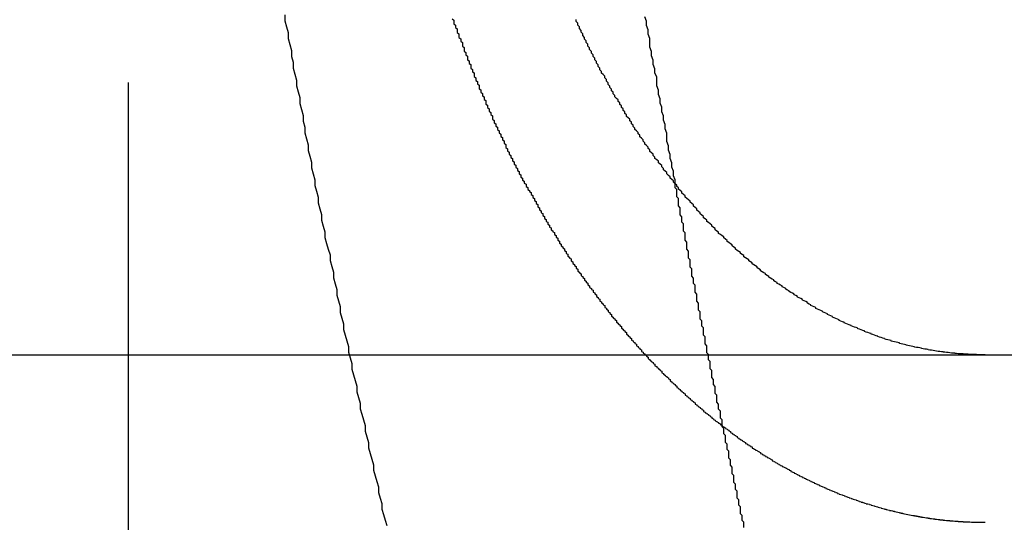
# Model space of a CAD drawing. Extents: x 2479 to 3455, y -446 to 306.
# Drawn here: x 2673 to 2678, y 160 to 163 of the extents above; entities that cross this region are included whole.
import ezdxf

# ---------------------------------------------------------------- set-up
doc = ezdxf.new("R2010")
doc.units = 0
doc.header["$LTSCALE"] = 25
doc.linetypes.add('VERDECKT', pattern=[0.375, 0.25, -0.125])
doc.layers.get('0').update_dxf_attribs({"linetype": 'CONTINUOUS'})
doc.layers.add('VOLL', color=1, linetype='CONTINUOUS')

# ---------------------------------------------------------------- blocks, each defined once
blk = doc.blocks.new('A$C461B3EDC')
at = {"linetype": 'VERDECKT', "extrusion": (0, 1, 2e-16)}
blk.add_line((1653.9376, 116), (1653.9376, 155.9176), dxfattribs=at)
at = {"color": 3, "linetype": 'CONTINUOUS', "extrusion": (0, 1, 2e-16)}
blk.add_line((1465.1376, 130), (1722.408, 130), dxfattribs=at)
for points in [[(1654.87, 132.029, 0), (1654.87, 131.993, 0), (1654.88, 131.958, 0), (1654.89, 131.923, 0), (1654.89, 131.887, 0), (1654.9, 131.852, 0), (1654.91, 131.816, 0), (1654.91, 131.781, 0), (1654.92, 131.746, 0), (1654.92, 131.711, 0), (1654.93, 131.675, 0), (1654.94, 131.64, 0), (1654.94, 131.605, 0), (1654.95, 131.57, 0), (1654.96, 131.535, 0), (1654.96, 131.5, 0), (1654.97, 131.464, 0), (1654.98, 131.429, 0), (1654.98, 131.394, 0), (1654.99, 131.359, 0), (1654.99, 131.324, 0), (1655, 131.289, 0), (1655.01, 131.254, 0), (1655.01, 131.22, 0), (1655.02, 131.185, 0), (1655.03, 131.15, 0), (1655.03, 131.115, 0), (1655.04, 131.08, 0), (1655.05, 131.045, 0), (1655.05, 131.011, 0), (1655.06, 130.976, 0), (1655.07, 130.941, 0), (1655.07, 130.907, 0), (1655.08, 130.872, 0), (1655.09, 130.837, 0), (1655.09, 130.803, 0), (1655.1, 130.768, 0), (1655.11, 130.734, 0), (1655.11, 130.699, 0), (1655.12, 130.665, 0), (1655.13, 130.63, 0), (1655.14, 130.596, 0), (1655.14, 130.562, 0), (1655.15, 130.527, 0), (1655.16, 130.493, 0), (1655.16, 130.459, 0), (1655.17, 130.424, 0), (1655.18, 130.39, 0), (1655.18, 130.356, 0), (1655.19, 130.322, 0), (1655.2, 130.288, 0), (1655.2, 130.253, 0), (1655.21, 130.219, 0), (1655.22, 130.185, 0), (1655.22, 130.151, 0), (1655.23, 130.117, 0), (1655.24, 130.083, 0), (1655.25, 130.049, 0), (1655.25, 130.015, 0), (1655.26, 129.982, 0), (1655.27, 129.948, 0), (1655.27, 129.914, 0), (1655.28, 129.88, 0), (1655.29, 129.846, 0), (1655.3, 129.813, 0), (1655.3, 129.779, 0), (1655.31, 129.745, 0), (1655.32, 129.712, 0), (1655.32, 129.678, 0), (1655.33, 129.645, 0), (1655.34, 129.611, 0), (1655.35, 129.577, 0), (1655.35, 129.544, 0), (1655.36, 129.511, 0), (1655.37, 129.477, 0), (1655.37, 129.444, 0), (1655.38, 129.41, 0), (1655.39, 129.377, 0), (1655.4, 129.344, 0), (1655.4, 129.311, 0), (1655.41, 129.277, 0), (1655.42, 129.244, 0), (1655.43, 129.211, 0), (1655.43, 129.178, 0), (1655.44, 129.145, 0), (1655.45, 129.112, 0), (1655.45, 129.079, 0), (1655.46, 129.046, 0), (1655.47, 129.013, 0), (1655.48, 128.98, 0)], [(1655.87, 132.005, 0), (1655.88, 131.997, 0), (1655.88, 131.99, 0), (1655.88, 131.982, 0), (1655.88, 131.975, 0), (1655.89, 131.968, 0), (1655.89, 131.96, 0), (1655.89, 131.953, 0), (1655.9, 131.945, 0), (1655.9, 131.938, 0), (1655.9, 131.93, 0), (1655.9, 131.923, 0), (1655.91, 131.916, 0), (1655.91, 131.908, 0), (1655.91, 131.901, 0), (1655.91, 131.893, 0), (1655.92, 131.886, 0), (1655.92, 131.879, 0), (1655.92, 131.871, 0), (1655.93, 131.864, 0), (1655.93, 131.857, 0), (1655.93, 131.849, 0), (1655.93, 131.842, 0), (1655.94, 131.835, 0), (1655.94, 131.827, 0), (1655.94, 131.82, 0), (1655.94, 131.813, 0), (1655.95, 131.805, 0), (1655.95, 131.798, 0), (1655.95, 131.791, 0), (1655.96, 131.783, 0), (1655.96, 131.776, 0), (1655.96, 131.769, 0), (1655.96, 131.761, 0), (1655.97, 131.754, 0), (1655.97, 131.747, 0), (1655.97, 131.739, 0), (1655.98, 131.732, 0), (1655.98, 131.725, 0), (1655.98, 131.718, 0), (1655.98, 131.71, 0), (1655.99, 131.703, 0), (1655.99, 131.696, 0), (1655.99, 131.689, 0), (1656, 131.682, 0), (1656, 131.674, 0), (1656, 131.667, 0), (1656, 131.66, 0), (1656.01, 131.653, 0), (1656.01, 131.646, 0), (1656.01, 131.638, 0), (1656.02, 131.631, 0), (1656.02, 131.624, 0), (1656.02, 131.617, 0), (1656.03, 131.61, 0), (1656.03, 131.603, 0), (1656.03, 131.595, 0), (1656.03, 131.588, 0), (1656.04, 131.581, 0), (1656.04, 131.574, 0), (1656.04, 131.567, 0), (1656.05, 131.56, 0), (1656.05, 131.553, 0), (1656.05, 131.546, 0), (1656.06, 131.539, 0), (1656.06, 131.532, 0), (1656.06, 131.524, 0), (1656.07, 131.517, 0), (1656.07, 131.51, 0), (1656.07, 131.503, 0), (1656.07, 131.496, 0), (1656.08, 131.489, 0), (1656.08, 131.482, 0), (1656.08, 131.475, 0), (1656.09, 131.468, 0), (1656.09, 131.461, 0), (1656.09, 131.454, 0), (1656.1, 131.447, 0), (1656.1, 131.44, 0), (1656.1, 131.434, 0), (1656.11, 131.427, 0), (1656.11, 131.42, 0), (1656.11, 131.413, 0), (1656.11, 131.406, 0), (1656.12, 131.399, 0), (1656.12, 131.392, 0), (1656.12, 131.385, 0), (1656.13, 131.378, 0), (1656.13, 131.371, 0), (1656.13, 131.365, 0), (1656.14, 131.358, 0), (1656.14, 131.351, 0), (1656.14, 131.344, 0), (1656.15, 131.337, 0), (1656.15, 131.331, 0), (1656.15, 131.324, 0), (1656.16, 131.317, 0), (1656.16, 131.31, 0), (1656.16, 131.303, 0), (1656.17, 131.297, 0), (1656.17, 131.29, 0), (1656.17, 131.283, 0), (1656.18, 131.277, 0), (1656.18, 131.27, 0), (1656.18, 131.263, 0), (1656.19, 131.256, 0), (1656.19, 131.25, 0), (1656.19, 131.243, 0), (1656.19, 131.237, 0), (1656.2, 131.23, 0), (1656.2, 131.223, 0), (1656.2, 131.217, 0), (1656.21, 131.21, 0), (1656.21, 131.203, 0), (1656.21, 131.197, 0), (1656.22, 131.19, 0), (1656.22, 131.184, 0), (1656.22, 131.177, 0), (1656.23, 131.171, 0), (1656.23, 131.164, 0), (1656.23, 131.158, 0), (1656.24, 131.151, 0), (1656.24, 131.145, 0), (1656.24, 131.138, 0), (1656.25, 131.132, 0), (1656.25, 131.125, 0), (1656.25, 131.119, 0), (1656.26, 131.112, 0), (1656.26, 131.106, 0), (1656.26, 131.1, 0), (1656.27, 131.093, 0), (1656.27, 131.087, 0), (1656.27, 131.08, 0), (1656.28, 131.074, 0), (1656.28, 131.068, 0), (1656.28, 131.061, 0), (1656.29, 131.055, 0), (1656.29, 131.049, 0), (1656.29, 131.043, 0), (1656.3, 131.036, 0), (1656.3, 131.03, 0), (1656.3, 131.024, 0), (1656.31, 131.018, 0), (1656.31, 131.011, 0), (1656.31, 131.005, 0), (1656.32, 130.999, 0), (1656.32, 130.993, 0), (1656.32, 130.987, 0), (1656.33, 130.98, 0), (1656.33, 130.974, 0), (1656.34, 130.968, 0), (1656.34, 130.962, 0), (1656.34, 130.956, 0), (1656.35, 130.95, 0), (1656.35, 130.944, 0), (1656.35, 130.938, 0), (1656.36, 130.932, 0), (1656.36, 130.926, 0), (1656.36, 130.92, 0), (1656.37, 130.914, 0), (1656.37, 130.908, 0), (1656.37, 130.902, 0), (1656.38, 130.896, 0), (1656.38, 130.89, 0), (1656.38, 130.884, 0), (1656.39, 130.878, 0), (1656.39, 130.872, 0), (1656.39, 130.866, 0), (1656.4, 130.86, 0), (1656.4, 130.854, 0), (1656.4, 130.848, 0), (1656.41, 130.843, 0), (1656.41, 130.837, 0), (1656.41, 130.831, 0), (1656.42, 130.825, 0), (1656.42, 130.819, 0), (1656.42, 130.814, 0), (1656.43, 130.808, 0), (1656.43, 130.802, 0), (1656.43, 130.796, 0), (1656.44, 130.791, 0), (1656.44, 130.785, 0), (1656.44, 130.779, 0), (1656.45, 130.774, 0), (1656.45, 130.768, 0), (1656.45, 130.762, 0), (1656.46, 130.757, 0), (1656.46, 130.751, 0), (1656.46, 130.745, 0), (1656.47, 130.74, 0), (1656.47, 130.734, 0), (1656.48, 130.729, 0), (1656.48, 130.723, 0), (1656.48, 130.717, 0), (1656.49, 130.712, 0), (1656.49, 130.706, 0), (1656.49, 130.701, 0), (1656.5, 130.695, 0), (1656.5, 130.689, 0), (1656.5, 130.684, 0), (1656.51, 130.678, 0), (1656.51, 130.672, 0), (1656.51, 130.667, 0), (1656.52, 130.661, 0), (1656.52, 130.656, 0), (1656.52, 130.65, 0), (1656.53, 130.644, 0), (1656.53, 130.639, 0), (1656.54, 130.633, 0), (1656.54, 130.628, 0), (1656.54, 130.622, 0), (1656.55, 130.616, 0), (1656.55, 130.611, 0), (1656.55, 130.605, 0), (1656.56, 130.6, 0), (1656.56, 130.594, 0), (1656.56, 130.589, 0), (1656.57, 130.583, 0), (1656.57, 130.577, 0), (1656.58, 130.572, 0), (1656.58, 130.566, 0), (1656.58, 130.561, 0), (1656.59, 130.555, 0), (1656.59, 130.55, 0), (1656.59, 130.544, 0), (1656.6, 130.539, 0), (1656.6, 130.533, 0), (1656.61, 130.527, 0), (1656.61, 130.522, 0), (1656.61, 130.516, 0), (1656.62, 130.511, 0), (1656.62, 130.505, 0), (1656.62, 130.5, 0), (1656.63, 130.494, 0), (1656.63, 130.489, 0), (1656.64, 130.483, 0), (1656.64, 130.478, 0), (1656.64, 130.472, 0), (1656.65, 130.467, 0), (1656.65, 130.461, 0), (1656.66, 130.456, 0), (1656.66, 130.45, 0), (1656.66, 130.445, 0), (1656.67, 130.439, 0), (1656.67, 130.434, 0), (1656.68, 130.428, 0), (1656.68, 130.423, 0), (1656.68, 130.417, 0), (1656.69, 130.412, 0), (1656.69, 130.407, 0), (1656.69, 130.401, 0), (1656.7, 130.396, 0), (1656.7, 130.39, 0), (1656.71, 130.385, 0), (1656.71, 130.379, 0), (1656.71, 130.374, 0), (1656.72, 130.369, 0), (1656.72, 130.363, 0), (1656.73, 130.358, 0), (1656.73, 130.353, 0), (1656.73, 130.347, 0), (1656.74, 130.342, 0), (1656.74, 130.336, 0), (1656.75, 130.331, 0), (1656.75, 130.326, 0), (1656.75, 130.32, 0), (1656.76, 130.315, 0), (1656.76, 130.31, 0), (1656.77, 130.304, 0), (1656.77, 130.299, 0), (1656.78, 130.294, 0), (1656.78, 130.288, 0), (1656.78, 130.283, 0), (1656.79, 130.278, 0), (1656.79, 130.273, 0), (1656.8, 130.267, 0), (1656.8, 130.262, 0), (1656.8, 130.257, 0), (1656.81, 130.252, 0), (1656.81, 130.246, 0), (1656.82, 130.241, 0), (1656.82, 130.236, 0), (1656.82, 130.231, 0), (1656.83, 130.225, 0), (1656.83, 130.22, 0), (1656.84, 130.215, 0), (1656.84, 130.21, 0), (1656.85, 130.205, 0), (1656.85, 130.2, 0), (1656.85, 130.194, 0), (1656.86, 130.189, 0), (1656.86, 130.184, 0), (1656.87, 130.179, 0), (1656.87, 130.174, 0), (1656.88, 130.169, 0), (1656.88, 130.164, 0), (1656.88, 130.158, 0), (1656.89, 130.153, 0), (1656.89, 130.148, 0), (1656.9, 130.143, 0), (1656.9, 130.138, 0), (1656.91, 130.133, 0), (1656.91, 130.128, 0), (1656.91, 130.123, 0), (1656.92, 130.118, 0), (1656.92, 130.113, 0), (1656.93, 130.108, 0), (1656.93, 130.103, 0), (1656.94, 130.098, 0), (1656.94, 130.093, 0), (1656.94, 130.088, 0), (1656.95, 130.083, 0), (1656.95, 130.078, 0), (1656.96, 130.073, 0), (1656.96, 130.068, 0), (1656.97, 130.063, 0), (1656.97, 130.058, 0), (1656.97, 130.053, 0), (1656.98, 130.049, 0), (1656.98, 130.044, 0), (1656.99, 130.039, 0), (1656.99, 130.034, 0), (1657, 130.029, 0), (1657, 130.024, 0), (1657, 130.019, 0), (1657.01, 130.015, 0), (1657.01, 130.01, 0), (1657.02, 130.005, 0), (1657.02, 130, 0), (1657.03, 129.995, 0), (1657.03, 129.991, 0), (1657.04, 129.986, 0), (1657.04, 129.981, 0), (1657.04, 129.976, 0), (1657.05, 129.972, 0), (1657.05, 129.967, 0), (1657.06, 129.962, 0), (1657.06, 129.958, 0), (1657.07, 129.953, 0), (1657.07, 129.948, 0), (1657.08, 129.943, 0), (1657.08, 129.939, 0), (1657.08, 129.934, 0), (1657.09, 129.93, 0), (1657.09, 129.925, 0), (1657.1, 129.92, 0), (1657.1, 129.916, 0), (1657.11, 129.911, 0), (1657.11, 129.907, 0), (1657.12, 129.902, 0), (1657.12, 129.897, 0), (1657.12, 129.893, 0), (1657.13, 129.888, 0), (1657.13, 129.884, 0), (1657.14, 129.879, 0), (1657.14, 129.875, 0), (1657.15, 129.87, 0), (1657.15, 129.866, 0), (1657.16, 129.862, 0), (1657.16, 129.857, 0), (1657.17, 129.853, 0), (1657.17, 129.848, 0), (1657.17, 129.844, 0), (1657.18, 129.839, 0), (1657.18, 129.835, 0), (1657.19, 129.831, 0), (1657.19, 129.826, 0), (1657.2, 129.822, 0), (1657.2, 129.818, 0), (1657.21, 129.813, 0), (1657.21, 129.809, 0), (1657.21, 129.805, 0), (1657.22, 129.8, 0), (1657.22, 129.796, 0), (1657.23, 129.792, 0), (1657.23, 129.788, 0), (1657.24, 129.783, 0), (1657.24, 129.779, 0), (1657.25, 129.775, 0), (1657.25, 129.771, 0), (1657.26, 129.767, 0), (1657.26, 129.762, 0), (1657.26, 129.758, 0), (1657.27, 129.754, 0), (1657.27, 129.75, 0), (1657.28, 129.746, 0), (1657.28, 129.742, 0), (1657.29, 129.738, 0), (1657.29, 129.733, 0), (1657.3, 129.729, 0), (1657.3, 129.725, 0), (1657.31, 129.721, 0), (1657.31, 129.717, 0), (1657.32, 129.713, 0), (1657.32, 129.709, 0), (1657.32, 129.705, 0), (1657.33, 129.701, 0), (1657.33, 129.697, 0), (1657.34, 129.693, 0), (1657.34, 129.689, 0), (1657.35, 129.685, 0), (1657.35, 129.681, 0), (1657.36, 129.678, 0), (1657.36, 129.674, 0), (1657.37, 129.67, 0), (1657.37, 129.666, 0), (1657.37, 129.662, 0), (1657.38, 129.658, 0), (1657.38, 129.654, 0), (1657.39, 129.651, 0), (1657.39, 129.647, 0), (1657.4, 129.643, 0), (1657.4, 129.639, 0), (1657.41, 129.635, 0), (1657.41, 129.632, 0), (1657.42, 129.628, 0), (1657.42, 129.624, 0), (1657.42, 129.621, 0), (1657.43, 129.617, 0), (1657.43, 129.613, 0), (1657.44, 129.61, 0), (1657.44, 129.606, 0), (1657.45, 129.602, 0), (1657.45, 129.599, 0), (1657.46, 129.595, 0), (1657.46, 129.591, 0), (1657.47, 129.588, 0), (1657.47, 129.584, 0), (1657.47, 129.581, 0), (1657.48, 129.577, 0), (1657.48, 129.574, 0), (1657.49, 129.57, 0), (1657.49, 129.567, 0), (1657.5, 129.563, 0), (1657.5, 129.56, 0), (1657.51, 129.556, 0), (1657.51, 129.553, 0), (1657.52, 129.549, 0), (1657.52, 129.546, 0), (1657.53, 129.542, 0), (1657.53, 129.539, 0), (1657.53, 129.536, 0), (1657.54, 129.532, 0), (1657.54, 129.529, 0), (1657.55, 129.526, 0), (1657.55, 129.522, 0), (1657.56, 129.519, 0), (1657.56, 129.516, 0), (1657.57, 129.512, 0), (1657.57, 129.509, 0), (1657.57, 129.506, 0), (1657.58, 129.503, 0), (1657.58, 129.499, 0), (1657.59, 129.496, 0), (1657.59, 129.493, 0), (1657.6, 129.49, 0), (1657.6, 129.487, 0), (1657.61, 129.483, 0), (1657.61, 129.48, 0), (1657.62, 129.477, 0), (1657.62, 129.474, 0), (1657.62, 129.471, 0), (1657.63, 129.468, 0), (1657.63, 129.465, 0), (1657.64, 129.462, 0), (1657.64, 129.459, 0), (1657.65, 129.456, 0), (1657.65, 129.453, 0), (1657.66, 129.45, 0), (1657.66, 129.446, 0), (1657.66, 129.443, 0), (1657.67, 129.44, 0), (1657.67, 129.437, 0), (1657.68, 129.434, 0), (1657.68, 129.431, 0), (1657.69, 129.428, 0), (1657.69, 129.426, 0), (1657.7, 129.423, 0), (1657.7, 129.42, 0), (1657.71, 129.417, 0), (1657.71, 129.414, 0), (1657.71, 129.411, 0), (1657.72, 129.408, 0), (1657.72, 129.405, 0), (1657.73, 129.402, 0), (1657.73, 129.399, 0), (1657.74, 129.396, 0), (1657.74, 129.393, 0), (1657.75, 129.39, 0), (1657.75, 129.387, 0), (1657.76, 129.385, 0), (1657.76, 129.382, 0), (1657.77, 129.379, 0), (1657.77, 129.376, 0), (1657.78, 129.373, 0), (1657.78, 129.37, 0), (1657.78, 129.367, 0), (1657.79, 129.365, 0), (1657.79, 129.362, 0), (1657.8, 129.359, 0), (1657.8, 129.356, 0), (1657.81, 129.353, 0), (1657.81, 129.351, 0), (1657.82, 129.348, 0), (1657.82, 129.345, 0), (1657.83, 129.342, 0), (1657.83, 129.339, 0), (1657.84, 129.337, 0), (1657.84, 129.334, 0), (1657.85, 129.331, 0), (1657.85, 129.329, 0), (1657.86, 129.326, 0), (1657.86, 129.323, 0), (1657.87, 129.32, 0), (1657.87, 129.318, 0), (1657.88, 129.315, 0), (1657.88, 129.312, 0), (1657.89, 129.31, 0), (1657.89, 129.307, 0), (1657.89, 129.304, 0), (1657.9, 129.302, 0), (1657.9, 129.299, 0), (1657.91, 129.297, 0), (1657.91, 129.294, 0), (1657.92, 129.291, 0), (1657.92, 129.289, 0), (1657.93, 129.286, 0), (1657.93, 129.284, 0), (1657.94, 129.281, 0), (1657.94, 129.278, 0), (1657.95, 129.276, 0), (1657.95, 129.273, 0), (1657.96, 129.271, 0), (1657.96, 129.268, 0), (1657.97, 129.266, 0), (1657.97, 129.263, 0), (1657.98, 129.261, 0), (1657.98, 129.258, 0), (1657.99, 129.256, 0), (1657.99, 129.254, 0), (1658, 129.251, 0), (1658, 129.249, 0), (1658.01, 129.246, 0), (1658.01, 129.244, 0), (1658.02, 129.241, 0), (1658.02, 129.239, 0), (1658.03, 129.237, 0), (1658.03, 129.234, 0), (1658.04, 129.232, 0), (1658.04, 129.23, 0), (1658.05, 129.227, 0), (1658.05, 129.225, 0), (1658.06, 129.223, 0), (1658.06, 129.22, 0), (1658.07, 129.218, 0), (1658.07, 129.216, 0), (1658.08, 129.214, 0), (1658.08, 129.211, 0), (1658.09, 129.209, 0), (1658.09, 129.207, 0), (1658.1, 129.205, 0), (1658.1, 129.202, 0), (1658.11, 129.2, 0), (1658.11, 129.198, 0), (1658.12, 129.196, 0), (1658.12, 129.194, 0), (1658.13, 129.191, 0), (1658.13, 129.189, 0), (1658.14, 129.187, 0), (1658.14, 129.185, 0), (1658.15, 129.183, 0), (1658.15, 129.181, 0), (1658.16, 129.179, 0), (1658.16, 129.177, 0), (1658.17, 129.175, 0), (1658.17, 129.172, 0), (1658.18, 129.17, 0), (1658.18, 129.168, 0), (1658.19, 129.166, 0), (1658.2, 129.164, 0), (1658.2, 129.162, 0), (1658.21, 129.16, 0), (1658.21, 129.158, 0), (1658.22, 129.156, 0), (1658.22, 129.154, 0), (1658.23, 129.153, 0), (1658.23, 129.151, 0), (1658.24, 129.149, 0), (1658.24, 129.147, 0), (1658.25, 129.145, 0), (1658.25, 129.143, 0), (1658.26, 129.141, 0), (1658.26, 129.139, 0), (1658.27, 129.137, 0), (1658.27, 129.136, 0), (1658.28, 129.134, 0), (1658.28, 129.132, 0), (1658.29, 129.13, 0), (1658.29, 129.128, 0), (1658.3, 129.127, 0), (1658.3, 129.125, 0), (1658.31, 129.123, 0), (1658.31, 129.121, 0), (1658.32, 129.12, 0), (1658.32, 129.118, 0), (1658.33, 129.116, 0), (1658.33, 129.115, 0), (1658.34, 129.113, 0), (1658.34, 129.111, 0), (1658.35, 129.11, 0), (1658.36, 129.108, 0), (1658.36, 129.106, 0), (1658.37, 129.105, 0), (1658.37, 129.103, 0), (1658.38, 129.101, 0), (1658.38, 129.1, 0), (1658.39, 129.098, 0), (1658.39, 129.097, 0), (1658.4, 129.095, 0), (1658.4, 129.094, 0), (1658.41, 129.092, 0), (1658.41, 129.091, 0), (1658.42, 129.089, 0), (1658.42, 129.088, 0), (1658.43, 129.086, 0), (1658.43, 129.085, 0), (1658.44, 129.083, 0), (1658.44, 129.082, 0), (1658.45, 129.08, 0), (1658.45, 129.079, 0), (1658.46, 129.078, 0), (1658.46, 129.076, 0), (1658.47, 129.075, 0), (1658.47, 129.074, 0), (1658.48, 129.072, 0), (1658.48, 129.071, 0), (1658.49, 129.07, 0), (1658.5, 129.068, 0), (1658.5, 129.067, 0), (1658.51, 129.066, 0), (1658.51, 129.064, 0), (1658.52, 129.063, 0), (1658.52, 129.062, 0), (1658.53, 129.061, 0), (1658.53, 129.06, 0), (1658.54, 129.058, 0), (1658.54, 129.057, 0), (1658.55, 129.056, 0), (1658.55, 129.055, 0), (1658.56, 129.054, 0), (1658.56, 129.053, 0), (1658.57, 129.051, 0), (1658.57, 129.05, 0), (1658.58, 129.049, 0), (1658.58, 129.048, 0), (1658.59, 129.047, 0), (1658.59, 129.046, 0), (1658.6, 129.045, 0), (1658.6, 129.044, 0), (1658.61, 129.043, 0), (1658.61, 129.042, 0), (1658.62, 129.041, 0), (1658.63, 129.04, 0), (1658.63, 129.039, 0), (1658.64, 129.038, 0), (1658.64, 129.037, 0), (1658.65, 129.036, 0), (1658.65, 129.035, 0), (1658.66, 129.034, 0), (1658.66, 129.033, 0), (1658.67, 129.032, 0), (1658.67, 129.031, 0), (1658.68, 129.031, 0), (1658.68, 129.03, 0), (1658.69, 129.029, 0), (1658.69, 129.028, 0), (1658.7, 129.027, 0), (1658.7, 129.026, 0), (1658.71, 129.026, 0), (1658.71, 129.025, 0), (1658.72, 129.024, 0), (1658.72, 129.023, 0), (1658.73, 129.023, 0), (1658.73, 129.022, 0), (1658.74, 129.021, 0), (1658.74, 129.021, 0), (1658.75, 129.02, 0), (1658.75, 129.019, 0), (1658.76, 129.018, 0), (1658.76, 129.018, 0), (1658.77, 129.017, 0), (1658.77, 129.017, 0), (1658.78, 129.016, 0), (1658.78, 129.015, 0), (1658.79, 129.015, 0), (1658.79, 129.014, 0), (1658.8, 129.014, 0), (1658.8, 129.013, 0), (1658.81, 129.012, 0), (1658.81, 129.012, 0), (1658.82, 129.011, 0), (1658.83, 129.011, 0), (1658.83, 129.01, 0), (1658.84, 129.01, 0), (1658.84, 129.009, 0), (1658.85, 129.009, 0), (1658.85, 129.009, 0), (1658.86, 129.008, 0), (1658.86, 129.008, 0), (1658.87, 129.007, 0), (1658.87, 129.007, 0), (1658.88, 129.007, 0), (1658.88, 129.006, 0), (1658.89, 129.006, 0), (1658.89, 129.005, 0)], [(1657.61, 129, 0), (1657.6, 129.01, 0), (1657.6, 129.021, 0), (1657.6, 129.031, 0), (1657.6, 129.041, 0), (1657.59, 129.051, 0), (1657.59, 129.062, 0), (1657.59, 129.072, 0), (1657.59, 129.082, 0), (1657.59, 129.093, 0), (1657.58, 129.103, 0), (1657.58, 129.113, 0), (1657.58, 129.124, 0), (1657.58, 129.134, 0), (1657.57, 129.144, 0), (1657.57, 129.154, 0), (1657.57, 129.165, 0), (1657.57, 129.175, 0), (1657.57, 129.185, 0), (1657.56, 129.196, 0), (1657.56, 129.206, 0), (1657.56, 129.216, 0), (1657.56, 129.227, 0), (1657.55, 129.237, 0), (1657.55, 129.248, 0), (1657.55, 129.258, 0), (1657.55, 129.268, 0), (1657.55, 129.279, 0), (1657.54, 129.289, 0), (1657.54, 129.299, 0), (1657.54, 129.31, 0), (1657.54, 129.32, 0), (1657.54, 129.33, 0), (1657.53, 129.341, 0), (1657.53, 129.351, 0), (1657.53, 129.362, 0), (1657.53, 129.372, 0), (1657.52, 129.382, 0), (1657.52, 129.393, 0), (1657.52, 129.403, 0), (1657.52, 129.414, 0), (1657.52, 129.424, 0), (1657.51, 129.434, 0), (1657.51, 129.445, 0), (1657.51, 129.455, 0), (1657.51, 129.466, 0), (1657.5, 129.476, 0), (1657.5, 129.486, 0), (1657.5, 129.497, 0), (1657.5, 129.507, 0), (1657.5, 129.518, 0), (1657.49, 129.528, 0), (1657.49, 129.539, 0), (1657.49, 129.549, 0), (1657.49, 129.56, 0), (1657.48, 129.57, 0), (1657.48, 129.58, 0), (1657.48, 129.591, 0), (1657.48, 129.601, 0), (1657.48, 129.612, 0), (1657.47, 129.622, 0), (1657.47, 129.633, 0), (1657.47, 129.643, 0), (1657.47, 129.654, 0), (1657.47, 129.664, 0), (1657.46, 129.675, 0), (1657.46, 129.685, 0), (1657.46, 129.696, 0), (1657.46, 129.706, 0), (1657.45, 129.717, 0), (1657.45, 129.727, 0), (1657.45, 129.738, 0), (1657.45, 129.748, 0), (1657.45, 129.759, 0), (1657.44, 129.769, 0), (1657.44, 129.78, 0), (1657.44, 129.79, 0), (1657.44, 129.801, 0), (1657.44, 129.811, 0), (1657.43, 129.822, 0), (1657.43, 129.832, 0), (1657.43, 129.843, 0), (1657.43, 129.853, 0), (1657.42, 129.864, 0), (1657.42, 129.874, 0), (1657.42, 129.885, 0), (1657.42, 129.895, 0), (1657.42, 129.906, 0), (1657.41, 129.917, 0), (1657.41, 129.927, 0), (1657.41, 129.938, 0), (1657.41, 129.948, 0), (1657.41, 129.959, 0), (1657.4, 129.969, 0), (1657.4, 129.98, 0), (1657.4, 129.99, 0), (1657.4, 130.001, 0), (1657.39, 130.012, 0), (1657.39, 130.022, 0), (1657.39, 130.033, 0), (1657.39, 130.043, 0), (1657.39, 130.054, 0), (1657.38, 130.065, 0), (1657.38, 130.075, 0), (1657.38, 130.086, 0), (1657.38, 130.096, 0), (1657.38, 130.107, 0), (1657.37, 130.118, 0), (1657.37, 130.128, 0), (1657.37, 130.139, 0), (1657.37, 130.149, 0), (1657.37, 130.16, 0), (1657.36, 130.171, 0), (1657.36, 130.181, 0), (1657.36, 130.192, 0), (1657.36, 130.203, 0), (1657.35, 130.213, 0), (1657.35, 130.224, 0), (1657.35, 130.234, 0), (1657.35, 130.245, 0), (1657.35, 130.256, 0), (1657.34, 130.266, 0), (1657.34, 130.277, 0), (1657.34, 130.288, 0), (1657.34, 130.298, 0), (1657.34, 130.309, 0), (1657.33, 130.32, 0), (1657.33, 130.33, 0), (1657.33, 130.341, 0), (1657.33, 130.352, 0), (1657.33, 130.362, 0), (1657.32, 130.373, 0), (1657.32, 130.384, 0), (1657.32, 130.394, 0), (1657.32, 130.405, 0), (1657.32, 130.416, 0), (1657.31, 130.426, 0), (1657.31, 130.437, 0), (1657.31, 130.448, 0), (1657.31, 130.458, 0), (1657.3, 130.469, 0), (1657.3, 130.48, 0), (1657.3, 130.491, 0), (1657.3, 130.501, 0), (1657.3, 130.512, 0), (1657.29, 130.523, 0), (1657.29, 130.533, 0), (1657.29, 130.544, 0), (1657.29, 130.555, 0), (1657.29, 130.566, 0), (1657.28, 130.576, 0), (1657.28, 130.587, 0), (1657.28, 130.598, 0), (1657.28, 130.609, 0), (1657.28, 130.619, 0), (1657.27, 130.63, 0), (1657.27, 130.641, 0), (1657.27, 130.652, 0), (1657.27, 130.662, 0), (1657.27, 130.673, 0), (1657.26, 130.684, 0), (1657.26, 130.695, 0), (1657.26, 130.705, 0), (1657.26, 130.716, 0), (1657.26, 130.727, 0), (1657.25, 130.738, 0), (1657.25, 130.748, 0), (1657.25, 130.759, 0), (1657.25, 130.77, 0), (1657.25, 130.781, 0), (1657.24, 130.792, 0), (1657.24, 130.802, 0), (1657.24, 130.813, 0), (1657.24, 130.824, 0), (1657.23, 130.835, 0), (1657.23, 130.845, 0), (1657.23, 130.856, 0), (1657.23, 130.867, 0), (1657.23, 130.878, 0), (1657.22, 130.889, 0), (1657.22, 130.9, 0), (1657.22, 130.91, 0), (1657.22, 130.921, 0), (1657.22, 130.932, 0), (1657.21, 130.943, 0), (1657.21, 130.954, 0), (1657.21, 130.964, 0), (1657.21, 130.975, 0), (1657.21, 130.986, 0), (1657.2, 130.997, 0), (1657.2, 131.008, 0), (1657.2, 131.019, 0)], [(1658.89, 129.005, 0), (1658.89, 129.005, 0), (1658.89, 129.005, 0), (1658.89, 129.005, 0), (1658.9, 129.005, 0), (1658.9, 129.005, 0), (1658.9, 129.005, 0), (1658.9, 129.005, 0), (1658.9, 129.005, 0), (1658.9, 129.005, 0), (1658.9, 129.005, 0), (1658.9, 129.005, 0), (1658.91, 129.004, 0), (1658.91, 129.004, 0), (1658.91, 129.004, 0), (1658.91, 129.004, 0), (1658.91, 129.004, 0), (1658.91, 129.004, 0), (1658.91, 129.004, 0), (1658.91, 129.004, 0), (1658.92, 129.004, 0), (1658.92, 129.004, 0), (1658.92, 129.004, 0), (1658.92, 129.004, 0), (1658.92, 129.004, 0), (1658.92, 129.003, 0), (1658.92, 129.003, 0), (1658.92, 129.003, 0), (1658.93, 129.003, 0), (1658.93, 129.003, 0), (1658.93, 129.003, 0), (1658.93, 129.003, 0), (1658.93, 129.003, 0), (1658.93, 129.003, 0), (1658.93, 129.003, 0), (1658.93, 129.003, 0), (1658.93, 129.003, 0), (1658.94, 129.003, 0), (1658.94, 129.003, 0), (1658.94, 129.003, 0), (1658.94, 129.003, 0), (1658.94, 129.002, 0), (1658.94, 129.002, 0), (1658.94, 129.002, 0), (1658.94, 129.002, 0), (1658.95, 129.002, 0), (1658.95, 129.002, 0), (1658.95, 129.002, 0), (1658.95, 129.002, 0), (1658.95, 129.002, 0), (1658.95, 129.002, 0), (1658.95, 129.002, 0), (1658.95, 129.002, 0), (1658.96, 129.002, 0), (1658.96, 129.002, 0), (1658.96, 129.002, 0), (1658.96, 129.002, 0), (1658.96, 129.002, 0), (1658.96, 129.002, 0), (1658.96, 129.002, 0), (1658.96, 129.002, 0), (1658.97, 129.001, 0), (1658.97, 129.001, 0), (1658.97, 129.001, 0), (1658.97, 129.001, 0), (1658.97, 129.001, 0), (1658.97, 129.001, 0), (1658.97, 129.001, 0), (1658.97, 129.001, 0), (1658.98, 129.001, 0), (1658.98, 129.001, 0), (1658.98, 129.001, 0), (1658.98, 129.001, 0), (1658.98, 129.001, 0), (1658.98, 129.001, 0), (1658.98, 129.001, 0), (1658.98, 129.001, 0), (1658.99, 129.001, 0), (1658.99, 129.001, 0), (1658.99, 129.001, 0), (1658.99, 129.001, 0), (1658.99, 129.001, 0), (1658.99, 129.001, 0), (1658.99, 129.001, 0), (1658.99, 129.001, 0), (1659, 129.001, 0), (1659, 129.001, 0), (1659, 129.001, 0), (1659, 129.001, 0), (1659, 129, 0), (1659, 129, 0), (1659, 129, 0), (1659.01, 129, 0), (1659.01, 129, 0), (1659.01, 129, 0), (1659.01, 129, 0), (1659.01, 129, 0), (1659.01, 129, 0), (1659.01, 129, 0), (1659.01, 129, 0), (1659.02, 129, 0), (1659.02, 129, 0), (1659.02, 129, 0), (1659.02, 129, 0), (1659.02, 129, 0), (1659.02, 129, 0), (1659.02, 129, 0), (1659.02, 129, 0), (1659.03, 129, 0), (1659.03, 129, 0), (1659.03, 129, 0), (1659.03, 129, 0), (1659.03, 129, 0), (1659.03, 129, 0), (1659.03, 129, 0), (1659.03, 129, 0), (1659.04, 129, 0), (1659.04, 129, 0), (1659.04, 129, 0), (1659.04, 129, 0), (1659.04, 129, 0), (1659.04, 129, 0), (1659.04, 129, 0), (1659.04, 129, 0), (1659.05, 129, 0), (1659.05, 129, 0), (1659.05, 129, 0), (1659.05, 129, 0)]]:
    blk.add_polyline3d(points)
at = {"color": 3}
for points in [[(1657.2, 131.019, 0), (1657.2, 131.044, 0), (1657.19, 131.069, 0), (1657.19, 131.095, 0), (1657.18, 131.12, 0), (1657.18, 131.145, 0), (1657.17, 131.171, 0), (1657.17, 131.196, 0), (1657.16, 131.222, 0), (1657.16, 131.247, 0), (1657.15, 131.273, 0), (1657.15, 131.298, 0), (1657.15, 131.323, 0), (1657.14, 131.349, 0), (1657.14, 131.375, 0), (1657.13, 131.4, 0), (1657.13, 131.426, 0), (1657.12, 131.451, 0), (1657.12, 131.477, 0), (1657.11, 131.502, 0), (1657.11, 131.528, 0), (1657.1, 131.553, 0), (1657.1, 131.579, 0), (1657.09, 131.605, 0), (1657.09, 131.63, 0), (1657.09, 131.656, 0), (1657.08, 131.682, 0), (1657.08, 131.707, 0), (1657.07, 131.733, 0), (1657.07, 131.759, 0), (1657.06, 131.785, 0), (1657.06, 131.81, 0), (1657.05, 131.836, 0), (1657.05, 131.862, 0), (1657.05, 131.888, 0), (1657.04, 131.913, 0), (1657.04, 131.939, 0), (1657.03, 131.965, 0), (1657.03, 131.991, 0), (1657.02, 132.017, 0)], [(1658.89, 130.006, 0), (1658.88, 130.007, 0), (1658.87, 130.008, 0), (1658.87, 130.009, 0), (1658.86, 130.009, 0), (1658.85, 130.01, 0), (1658.84, 130.011, 0), (1658.84, 130.012, 0), (1658.83, 130.013, 0), (1658.82, 130.014, 0), (1658.81, 130.015, 0), (1658.8, 130.016, 0), (1658.8, 130.017, 0), (1658.79, 130.018, 0), (1658.78, 130.019, 0), (1658.77, 130.02, 0), (1658.76, 130.022, 0), (1658.75, 130.023, 0), (1658.75, 130.024, 0), (1658.74, 130.026, 0), (1658.73, 130.027, 0), (1658.72, 130.028, 0), (1658.71, 130.03, 0), (1658.71, 130.031, 0), (1658.7, 130.033, 0), (1658.69, 130.034, 0), (1658.68, 130.036, 0), (1658.67, 130.037, 0), (1658.67, 130.039, 0), (1658.66, 130.041, 0), (1658.65, 130.043, 0), (1658.64, 130.044, 0), (1658.63, 130.046, 0), (1658.63, 130.048, 0), (1658.62, 130.05, 0), (1658.61, 130.052, 0), (1658.6, 130.054, 0), (1658.59, 130.056, 0), (1658.58, 130.058, 0), (1658.58, 130.06, 0), (1658.57, 130.062, 0), (1658.56, 130.064, 0), (1658.55, 130.066, 0), (1658.54, 130.068, 0), (1658.54, 130.071, 0), (1658.53, 130.073, 0), (1658.52, 130.075, 0), (1658.51, 130.077, 0), (1658.5, 130.08, 0), (1658.49, 130.082, 0), (1658.49, 130.085, 0), (1658.48, 130.087, 0), (1658.47, 130.09, 0), (1658.46, 130.092, 0), (1658.45, 130.095, 0), (1658.45, 130.098, 0), (1658.44, 130.1, 0), (1658.43, 130.103, 0), (1658.42, 130.106, 0), (1658.41, 130.109, 0), (1658.41, 130.111, 0), (1658.4, 130.114, 0), (1658.39, 130.117, 0), (1658.38, 130.12, 0), (1658.37, 130.123, 0), (1658.37, 130.126, 0), (1658.36, 130.129, 0), (1658.35, 130.132, 0), (1658.34, 130.135, 0), (1658.33, 130.139, 0), (1658.33, 130.142, 0), (1658.32, 130.145, 0), (1658.31, 130.148, 0), (1658.3, 130.152, 0), (1658.29, 130.155, 0), (1658.29, 130.158, 0), (1658.28, 130.162, 0), (1658.27, 130.165, 0), (1658.26, 130.168, 0), (1658.25, 130.172, 0), (1658.25, 130.175, 0), (1658.24, 130.179, 0), (1658.23, 130.183, 0), (1658.22, 130.186, 0), (1658.21, 130.19, 0), (1658.21, 130.194, 0), (1658.2, 130.197, 0), (1658.19, 130.201, 0), (1658.18, 130.205, 0), (1658.18, 130.209, 0), (1658.17, 130.212, 0), (1658.16, 130.216, 0), (1658.15, 130.22, 0), (1658.14, 130.224, 0), (1658.14, 130.228, 0), (1658.13, 130.232, 0), (1658.12, 130.236, 0), (1658.11, 130.24, 0), (1658.11, 130.244, 0), (1658.1, 130.248, 0), (1658.09, 130.252, 0), (1658.08, 130.256, 0), (1658.08, 130.26, 0), (1658.07, 130.265, 0), (1658.06, 130.269, 0), (1658.05, 130.273, 0), (1658.04, 130.277, 0), (1658.04, 130.282, 0), (1658.03, 130.286, 0), (1658.02, 130.29, 0), (1658.01, 130.294, 0), (1658.01, 130.299, 0), (1658, 130.303, 0), (1657.99, 130.308, 0), (1657.99, 130.312, 0), (1657.98, 130.317, 0), (1657.97, 130.321, 0), (1657.96, 130.326, 0), (1657.96, 130.33, 0), (1657.95, 130.335, 0), (1657.94, 130.339, 0), (1657.93, 130.344, 0), (1657.93, 130.348, 0), (1657.92, 130.353, 0), (1657.91, 130.358, 0), (1657.91, 130.362, 0), (1657.9, 130.367, 0), (1657.89, 130.372, 0), (1657.88, 130.377, 0), (1657.88, 130.381, 0), (1657.87, 130.386, 0), (1657.86, 130.391, 0), (1657.86, 130.396, 0), (1657.85, 130.401, 0), (1657.84, 130.406, 0), (1657.84, 130.411, 0), (1657.83, 130.416, 0), (1657.82, 130.421, 0), (1657.81, 130.426, 0), (1657.81, 130.431, 0), (1657.8, 130.436, 0), (1657.79, 130.441, 0), (1657.79, 130.447, 0), (1657.78, 130.452, 0), (1657.77, 130.457, 0), (1657.76, 130.463, 0), (1657.76, 130.468, 0), (1657.75, 130.474, 0), (1657.74, 130.479, 0), (1657.74, 130.485, 0), (1657.73, 130.49, 0), (1657.72, 130.496, 0), (1657.71, 130.502, 0), (1657.71, 130.507, 0), (1657.7, 130.513, 0), (1657.69, 130.519, 0), (1657.69, 130.525, 0), (1657.68, 130.531, 0), (1657.67, 130.537, 0), (1657.66, 130.543, 0), (1657.66, 130.549, 0), (1657.65, 130.555, 0), (1657.64, 130.561, 0), (1657.64, 130.567, 0), (1657.63, 130.573, 0), (1657.62, 130.579, 0), (1657.61, 130.585, 0), (1657.61, 130.592, 0), (1657.6, 130.598, 0), (1657.59, 130.604, 0), (1657.59, 130.611, 0), (1657.58, 130.617, 0), (1657.57, 130.623, 0), (1657.56, 130.63, 0), (1657.56, 130.636, 0), (1657.55, 130.643, 0), (1657.54, 130.65, 0), (1657.54, 130.656, 0), (1657.53, 130.663, 0), (1657.52, 130.67, 0), (1657.51, 130.676, 0), (1657.51, 130.683, 0), (1657.5, 130.69, 0), (1657.49, 130.697, 0), (1657.49, 130.704, 0), (1657.48, 130.71, 0), (1657.47, 130.717, 0), (1657.46, 130.724, 0), (1657.46, 130.731, 0), (1657.45, 130.738, 0), (1657.44, 130.745, 0), (1657.44, 130.753, 0), (1657.43, 130.76, 0), (1657.42, 130.767, 0), (1657.42, 130.774, 0), (1657.41, 130.781, 0), (1657.4, 130.789, 0), (1657.39, 130.796, 0), (1657.39, 130.803, 0), (1657.38, 130.811, 0), (1657.37, 130.818, 0), (1657.37, 130.826, 0), (1657.36, 130.833, 0), (1657.35, 130.841, 0), (1657.35, 130.848, 0), (1657.34, 130.856, 0), (1657.33, 130.863, 0), (1657.33, 130.871, 0), (1657.32, 130.879, 0), (1657.31, 130.886, 0), (1657.31, 130.894, 0), (1657.3, 130.902, 0), (1657.29, 130.91, 0), (1657.29, 130.917, 0), (1657.28, 130.925, 0), (1657.27, 130.933, 0), (1657.26, 130.941, 0), (1657.26, 130.949, 0), (1657.25, 130.957, 0), (1657.24, 130.965, 0), (1657.24, 130.973, 0), (1657.23, 130.981, 0), (1657.22, 130.989, 0), (1657.22, 130.997, 0), (1657.21, 131.005, 0), (1657.21, 131.013, 0), (1657.2, 131.021, 0), (1657.19, 131.03, 0), (1657.19, 131.038, 0), (1657.18, 131.046, 0), (1657.17, 131.054, 0), (1657.17, 131.062, 0), (1657.16, 131.071, 0), (1657.15, 131.079, 0), (1657.15, 131.087, 0), (1657.14, 131.096, 0), (1657.13, 131.104, 0), (1657.13, 131.112, 0), (1657.12, 131.121, 0), (1657.12, 131.129, 0), (1657.11, 131.138, 0), (1657.1, 131.146, 0), (1657.1, 131.155, 0), (1657.09, 131.163, 0), (1657.08, 131.172, 0), (1657.08, 131.18, 0), (1657.07, 131.189, 0), (1657.07, 131.197, 0), (1657.06, 131.206, 0), (1657.05, 131.214, 0), (1657.05, 131.223, 0), (1657.04, 131.232, 0), (1657.04, 131.24, 0), (1657.03, 131.249, 0), (1657.02, 131.257, 0), (1657.02, 131.266, 0), (1657.01, 131.275, 0), (1657.01, 131.283, 0), (1657, 131.292, 0), (1656.99, 131.301, 0), (1656.99, 131.31, 0), (1656.98, 131.318, 0), (1656.98, 131.327, 0), (1656.97, 131.336, 0), (1656.96, 131.344, 0), (1656.96, 131.353, 0), (1656.95, 131.362, 0), (1656.95, 131.371, 0), (1656.94, 131.379, 0), (1656.94, 131.388, 0), (1656.93, 131.397, 0), (1656.93, 131.406, 0), (1656.92, 131.415, 0), (1656.91, 131.423, 0), (1656.91, 131.432, 0), (1656.9, 131.441, 0), (1656.9, 131.45, 0), (1656.89, 131.458, 0), (1656.89, 131.467, 0), (1656.88, 131.476, 0), (1656.88, 131.485, 0), (1656.87, 131.494, 0), (1656.87, 131.503, 0), (1656.86, 131.512, 0), (1656.86, 131.521, 0), (1656.85, 131.53, 0), (1656.84, 131.539, 0), (1656.84, 131.548, 0), (1656.83, 131.558, 0), (1656.83, 131.567, 0), (1656.82, 131.576, 0), (1656.82, 131.586, 0), (1656.81, 131.595, 0), (1656.81, 131.604, 0), (1656.8, 131.614, 0), (1656.8, 131.623, 0), (1656.79, 131.633, 0), (1656.79, 131.643, 0), (1656.78, 131.652, 0), (1656.78, 131.662, 0), (1656.77, 131.672, 0), (1656.76, 131.681, 0), (1656.76, 131.691, 0), (1656.75, 131.701, 0), (1656.75, 131.711, 0), (1656.74, 131.721, 0), (1656.74, 131.731, 0), (1656.73, 131.741, 0), (1656.73, 131.751, 0), (1656.72, 131.761, 0), (1656.72, 131.771, 0), (1656.71, 131.781, 0), (1656.71, 131.791, 0), (1656.7, 131.801, 0), (1656.7, 131.811, 0), (1656.69, 131.822, 0), (1656.69, 131.832, 0), (1656.68, 131.842, 0), (1656.68, 131.853, 0), (1656.67, 131.863, 0), (1656.67, 131.873, 0), (1656.66, 131.884, 0), (1656.66, 131.894, 0), (1656.65, 131.905, 0), (1656.65, 131.915, 0), (1656.64, 131.926, 0), (1656.64, 131.936, 0), (1656.63, 131.947, 0), (1656.63, 131.958, 0), (1656.62, 131.968, 0), (1656.62, 131.979, 0), (1656.61, 131.99, 0), (1656.61, 132.001, 0)], [(1659.05, 130, 0), (1659.05, 130, 0), (1659.05, 130, 0), (1659.05, 130, 0), (1659.04, 130, 0), (1659.04, 130, 0), (1659.04, 130, 0), (1659.04, 130, 0), (1659.04, 130, 0), (1659.04, 130, 0), (1659.04, 130, 0), (1659.04, 130, 0), (1659.03, 130, 0), (1659.03, 130, 0), (1659.03, 130, 0), (1659.03, 130, 0), (1659.03, 130, 0), (1659.03, 130, 0), (1659.03, 130, 0), (1659.03, 130, 0), (1659.02, 130, 0), (1659.02, 130, 0), (1659.02, 130, 0), (1659.02, 130, 0), (1659.02, 130, 0), (1659.02, 130, 0), (1659.02, 130, 0), (1659.02, 130, 0), (1659.01, 130, 0), (1659.01, 130, 0), (1659.01, 130, 0), (1659.01, 130, 0), (1659.01, 130, 0), (1659.01, 130, 0), (1659.01, 130, 0), (1659.01, 130, 0), (1659, 130.001, 0), (1659, 130.001, 0), (1659, 130.001, 0), (1659, 130.001, 0), (1659, 130.001, 0), (1659, 130.001, 0), (1659, 130.001, 0), (1659, 130.001, 0), (1658.99, 130.001, 0), (1658.99, 130.001, 0), (1658.99, 130.001, 0), (1658.99, 130.001, 0), (1658.99, 130.001, 0), (1658.99, 130.001, 0), (1658.99, 130.001, 0), (1658.98, 130.001, 0), (1658.98, 130.001, 0), (1658.98, 130.001, 0), (1658.98, 130.001, 0), (1658.98, 130.001, 0), (1658.98, 130.001, 0), (1658.98, 130.001, 0), (1658.98, 130.001, 0), (1658.97, 130.001, 0), (1658.97, 130.001, 0), (1658.97, 130.001, 0), (1658.97, 130.002, 0), (1658.97, 130.002, 0), (1658.97, 130.002, 0), (1658.97, 130.002, 0), (1658.97, 130.002, 0), (1658.96, 130.002, 0), (1658.96, 130.002, 0), (1658.96, 130.002, 0), (1658.96, 130.002, 0), (1658.96, 130.002, 0), (1658.96, 130.002, 0), (1658.96, 130.002, 0), (1658.96, 130.002, 0), (1658.95, 130.002, 0), (1658.95, 130.002, 0), (1658.95, 130.002, 0), (1658.95, 130.002, 0), (1658.95, 130.003, 0), (1658.95, 130.003, 0), (1658.95, 130.003, 0), (1658.95, 130.003, 0), (1658.94, 130.003, 0), (1658.94, 130.003, 0), (1658.94, 130.003, 0), (1658.94, 130.003, 0), (1658.94, 130.003, 0), (1658.94, 130.003, 0), (1658.94, 130.003, 0), (1658.94, 130.003, 0), (1658.94, 130.003, 0), (1658.93, 130.003, 0), (1658.93, 130.003, 0), (1658.93, 130.004, 0), (1658.93, 130.004, 0), (1658.93, 130.004, 0), (1658.93, 130.004, 0), (1658.93, 130.004, 0), (1658.93, 130.004, 0), (1658.92, 130.004, 0), (1658.92, 130.004, 0), (1658.92, 130.004, 0), (1658.92, 130.004, 0), (1658.92, 130.004, 0), (1658.92, 130.004, 0), (1658.92, 130.005, 0), (1658.92, 130.005, 0), (1658.91, 130.005, 0), (1658.91, 130.005, 0), (1658.91, 130.005, 0), (1658.91, 130.005, 0), (1658.91, 130.005, 0), (1658.91, 130.005, 0), (1658.91, 130.005, 0), (1658.91, 130.005, 0), (1658.9, 130.005, 0), (1658.9, 130.006, 0), (1658.9, 130.006, 0), (1658.9, 130.006, 0), (1658.9, 130.006, 0), (1658.9, 130.006, 0), (1658.9, 130.006, 0), (1658.9, 130.006, 0), (1658.89, 130.006, 0), (1658.89, 130.006, 0), (1658.89, 130.006, 0), (1658.89, 130.006, 0)], [(1657.61, 128.969, 0), (1657.61, 129, 0)]]:
    blk.add_polyline3d(points, dxfattribs=at)

msp = doc.modelspace()

# ---------------------------------------------------------------- block references
at = {"layer": 'VOLL'}
msp.add_blockref('A$C461B3EDC', (1019.299, 31.3147), dxfattribs=at)

doc.saveas('drawing.dxf')
